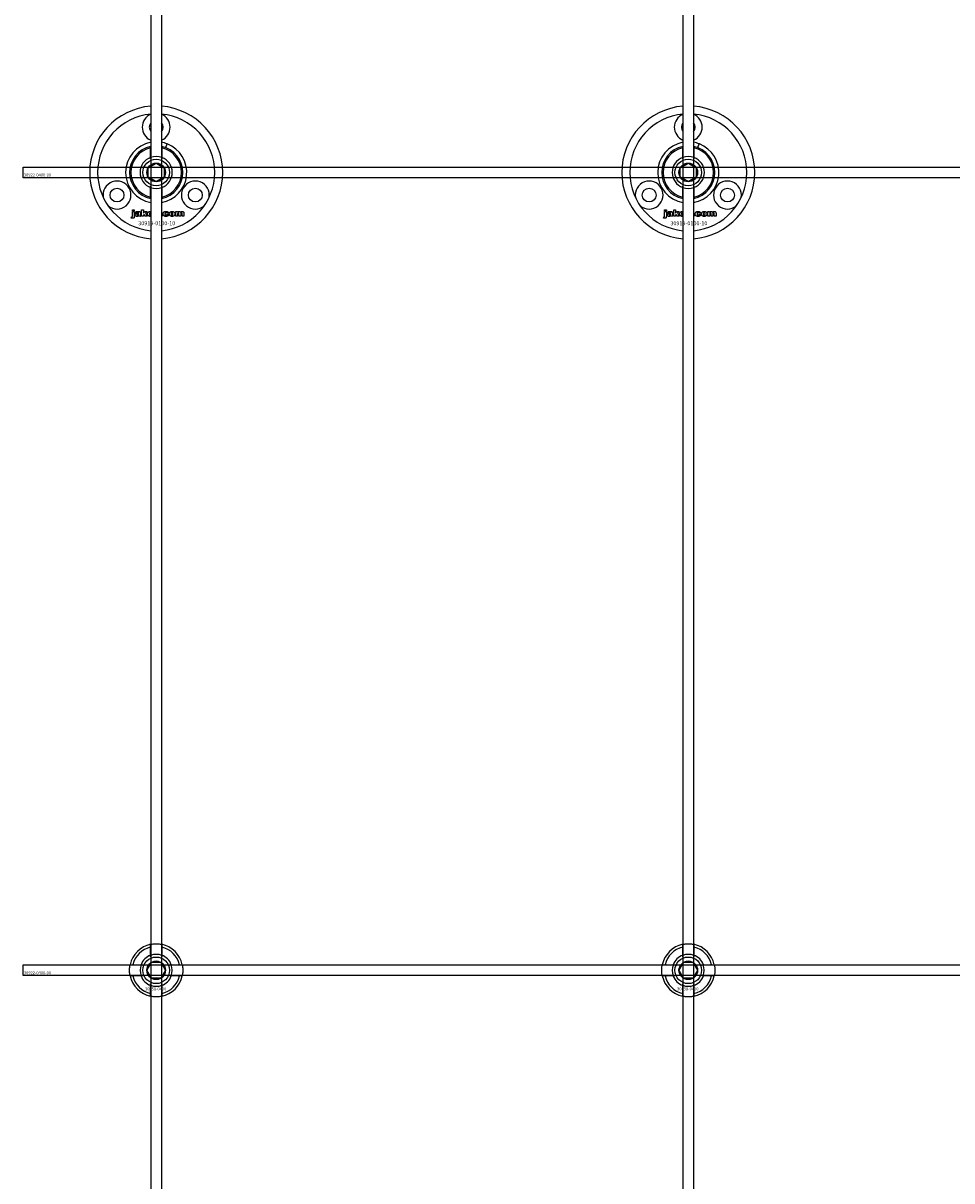
# Model space of a CAD drawing. Extents: x -52001 to 61877, y -12612 to 850.
# Drawn here: x -22312 to -21963, y -9179 to -8743 of the extents above; entities that cross this region are included whole.
import ezdxf

# ---------------------------------------------------------------- set-up
doc = ezdxf.new("R2010")
doc.units = 0
doc.layers.add('Default', color=7, linetype='Continuous')
doc.styles.add('Notiztext (DIN)', font='isocpeur.ttf')

msp = doc.modelspace()

# ---------------------------------------------------------------- linework, layer by layer
at = {"layer": 'Default'}
for p, q in [((-22264.26, -5839.55), (-22264.26, -11789.74)), ((-22260.26, -5839.55), (-22260.26, -11789.74)), ((-22064.26, -5839.55), (-22064.26, -11789.74)), ((-22060.26, -5839.55), (-22060.26, -11789.74)), ((-22264.36, -8793.87), (-22264.36, -8790.28)), ((-22260.16, -8790.28), (-22260.16, -8793.87)), ((-22258.65, -8790.22), (-22258.11, -8788.82)), ((-22064.36, -8793.87), (-22064.36, -8790.28)), ((-22060.16, -8790.28), (-22060.16, -8793.87)), ((-22058.65, -8790.22), (-22058.11, -8788.82)), ((-22264.36, -8808.81), (-22264.36, -8805.22)), ((-22260.16, -8805.22), (-22260.16, -8808.81)), ((-22064.36, -8808.81), (-22064.36, -8805.22)), ((-22060.16, -8805.22), (-22060.16, -8808.81)), ((-22271.2, -8814.02), (-22271.2, -8813.54)), ((-22271.2, -8813.54), (-22270.51, -8813.54)), ((-22270.51, -8814.02), (-22271.2, -8814.02)), ((-22271.2, -8815.93), (-22271.2, -8814.23)), ((-22271.2, -8814.23), (-22270.51, -8814.23)), ((-22270.51, -8813.54), (-22270.51, -8814.02)), ((-22270.51, -8814.23), (-22270.51, -8815.99)), ((-22267.74, -8816.04), (-22267.74, -8813.54)), ((-22267.74, -8813.54), (-22267.03, -8813.54)), ((-22267.03, -8813.54), (-22267.03, -8814.83)), ((-22267.03, -8814.83), (-22266.51, -8814.23)), ((-22266.51, -8814.23), (-22265.65, -8814.23)), ((-22265.65, -8814.23), (-22266.3, -8814.87)), ((-22254.91, -8816.04), (-22254.91, -8814.23)), ((-22254.91, -8814.23), (-22254.26, -8814.23)), ((-22254.26, -8814.23), (-22254.26, -8814.5)), ((-22071.2, -8814.02), (-22071.2, -8813.54)), ((-22071.2, -8813.54), (-22070.51, -8813.54)), ((-22070.51, -8814.02), (-22071.2, -8814.02)), ((-22071.2, -8815.93), (-22071.2, -8814.23)), ((-22071.2, -8814.23), (-22070.51, -8814.23)), ((-22070.51, -8813.54), (-22070.51, -8814.02)), ((-22070.51, -8814.23), (-22070.51, -8815.99)), ((-22067.74, -8816.04), (-22067.74, -8813.54)), ((-22067.74, -8813.54), (-22067.03, -8813.54)), ((-22067.03, -8813.54), (-22067.03, -8814.83)), ((-22067.03, -8814.83), (-22066.51, -8814.23)), ((-22066.51, -8814.23), (-22065.65, -8814.23)), ((-22065.65, -8814.23), (-22066.3, -8814.87)), ((-22054.91, -8816.04), (-22054.91, -8814.23)), ((-22054.91, -8814.23), (-22054.26, -8814.23)), ((-22054.26, -8814.23), (-22054.26, -8814.5)), ((-22271.61, -8816.72), (-22271.51, -8816.21)), ((-22269.43, -8814.82), (-22270.1, -8814.75)), ((-22268.83, -8815.29), (-22268.83, -8815.18)), ((-22268.07, -8816.04), (-22268.72, -8816.04)), ((-22268.15, -8814.86), (-22268.15, -8815.66)), ((-22267.03, -8816.04), (-22267.74, -8816.04)), ((-22266.77, -8815.32), (-22267.03, -8815.57)), ((-22267.03, -8815.57), (-22267.03, -8816.04)), ((-22266.4, -8816.04), (-22266.77, -8815.32)), ((-22265.62, -8816.04), (-22266.4, -8816.04)), ((-22266.3, -8814.87), (-22265.62, -8816.04)), ((-22260.26, -8815.35), (-22260, -8815.35)), ((-22260, -8816.04), (-22260.26, -8816.04)), ((-22260, -8815.35), (-22260, -8816.04)), ((-22257.6, -8814.81), (-22258.26, -8814.9)), ((-22258.22, -8815.33), (-22257.56, -8815.41)), ((-22254.21, -8816.04), (-22254.91, -8816.04)), ((-22254.21, -8815.12), (-22254.21, -8816.04)), ((-22253.72, -8816.04), (-22253.72, -8815.04)), ((-22253.02, -8816.04), (-22253.72, -8816.04)), ((-22253.02, -8815.11), (-22253.02, -8816.04)), ((-22252.53, -8816.04), (-22252.53, -8815.01)), ((-22251.84, -8816.04), (-22252.53, -8816.04)), ((-22251.84, -8814.9), (-22251.84, -8816.04)), ((-22071.61, -8816.72), (-22071.51, -8816.21)), ((-22069.43, -8814.82), (-22070.1, -8814.75)), ((-22068.83, -8815.29), (-22068.83, -8815.18)), ((-22068.07, -8816.04), (-22068.72, -8816.04)), ((-22068.15, -8814.86), (-22068.15, -8815.66)), ((-22067.03, -8816.04), (-22067.74, -8816.04)), ((-22066.77, -8815.32), (-22067.03, -8815.57)), ((-22067.03, -8815.57), (-22067.03, -8816.04)), ((-22066.4, -8816.04), (-22066.77, -8815.32)), ((-22065.62, -8816.04), (-22066.4, -8816.04)), ((-22066.3, -8814.87), (-22065.62, -8816.04)), ((-22060.26, -8815.35), (-22060, -8815.35)), ((-22060, -8816.04), (-22060.26, -8816.04)), ((-22060, -8815.35), (-22060, -8816.04)), ((-22057.6, -8814.81), (-22058.26, -8814.9)), ((-22058.22, -8815.33), (-22057.56, -8815.41)), ((-22054.21, -8816.04), (-22054.91, -8816.04)), ((-22054.21, -8815.12), (-22054.21, -8816.04)), ((-22053.72, -8816.04), (-22053.72, -8815.04)), ((-22053.02, -8816.04), (-22053.72, -8816.04)), ((-22053.02, -8815.11), (-22053.02, -8816.04)), ((-22052.53, -8816.04), (-22052.53, -8815.01)), ((-22051.84, -8816.04), (-22052.53, -8816.04)), ((-22051.84, -8814.9), (-22051.84, -8816.04)), ((-22264.36, -9093.87), (-22264.36, -9090.79)), ((-22260.16, -9090.79), (-22260.16, -9093.87)), ((-22064.36, -9093.87), (-22064.36, -9090.79)), ((-22060.16, -9090.79), (-22060.16, -9093.87)), ((-22271.01, -9097.44), (-22267.94, -9097.44)), ((-22256.58, -9097.44), (-22253.51, -9097.44)), ((-22071.01, -9097.44), (-22067.94, -9097.44)), ((-22056.58, -9097.44), (-22053.51, -9097.44)), ((-22267.94, -9101.64), (-22271.01, -9101.64)), ((-22253.51, -9101.64), (-22256.58, -9101.64)), ((-22067.94, -9101.64), (-22071.01, -9101.64)), ((-22053.51, -9101.64), (-22056.58, -9101.64)), ((-22264.36, -9108.29), (-22264.36, -9105.22)), ((-22260.16, -9105.22), (-22260.16, -9108.29)), ((-22064.36, -9108.29), (-22064.36, -9105.22)), ((-22060.16, -9105.22), (-22060.16, -9108.29))]:
    msp.add_line(p, q, dxfattribs=at)
for points in [[(-22312.26, -8797.54), (-21212.26, -8797.54), (-21212.26, -8801.54), (-22312.26, -8801.54)], [(-22312.26, -9097.54), (-21212.26, -9097.54), (-21212.26, -9101.54), (-22312.26, -9101.54)]]:
    msp.add_lwpolyline(points, close=True, dxfattribs=at)
for centre, radius in [((-22262.26, -8799.54), 5), ((-22262.26, -8799.54), 3.5), ((-22062.26, -8799.54), 5), ((-22062.26, -8799.54), 3.5), ((-22276.98, -8808.04), 2.6), ((-22247.54, -8808.04), 2.6), ((-22076.98, -8808.04), 2.6), ((-22047.54, -8808.04), 2.6), ((-22262.26, -9099.54), 5), ((-22262.26, -9099.54), 3.5), ((-22062.26, -9099.54), 5), ((-22062.26, -9099.54), 3.5)]:
    msp.add_circle(centre, radius, dxfattribs=at)
for centre, radius, start, end in [((-22262.26, -8799.54), 25, 94.5886, 265.4114), ((-22262.26, -8799.54), 25, 274.5886, 85.4114), ((-22062.26, -8799.54), 25, 94.5886, 265.4114), ((-22062.26, -8799.54), 25, 274.5886, 85.4114), ((-22262.26, -8799.54), 22, 95.2159, 264.7841), ((-22262.26, -8782.54), 5.25, 112.3927, 247.6073), ((-22262.26, -8799.54), 22, 275.2159, 84.7841), ((-22262.26, -8782.54), 5.25, 292.3927, 67.6073), ((-22062.26, -8799.54), 22, 95.2159, 264.7841), ((-22062.26, -8782.54), 5.25, 112.3927, 247.6073), ((-22062.26, -8799.54), 22, 275.2159, 84.7841), ((-22062.26, -8782.54), 5.25, 292.3927, 67.6073), ((-22262.26, -8782.54), 2.6, 140.2849, 219.7151), ((-22262.26, -8782.54), 2.6, 320.2849, 39.7151), ((-22062.26, -8782.54), 2.6, 140.2849, 219.7151), ((-22062.26, -8782.54), 2.6, 320.2849, 39.7151), ((-22262.26, -8799.54), 11.5, 100.0154, 259.9846), ((-22262.26, -8799.54), 11.5, 68.8235, 79.9846), ((-22062.26, -8799.54), 11.5, 100.0154, 259.9846), ((-22062.26, -8799.54), 11.5, 68.8235, 79.9846), ((-22262.26, -8799.54), 10, 102.1224, 257.8776), ((-22262.26, -8799.54), 9.5, 102.7709, 257.2291), ((-22262.26, -8799.54), 11.5, 280.0154, 68.8235), ((-22262.26, -8799.54), 10, 282.1224, 77.8776), ((-22262.26, -8799.54), 9.5, 282.7709, 77.2291), ((-22062.26, -8799.54), 10, 102.1224, 257.8776), ((-22062.26, -8799.54), 9.5, 102.7709, 257.2291), ((-22062.26, -8799.54), 11.5, 280.0154, 68.8235), ((-22062.26, -8799.54), 10, 282.1224, 77.8776), ((-22062.26, -8799.54), 9.5, 282.7709, 77.2291), ((-22262.26, -8799.54), 6.05, 110.3, 249.7), ((-22262.26, -8799.54), 6, 69.5127, 110.4873), ((-22262.26, -8799.54), 6.05, 290.3, 69.7), ((-22062.26, -8799.54), 6.05, 110.3, 249.7), ((-22062.26, -8799.54), 6, 69.5127, 110.4873), ((-22062.26, -8799.54), 6.05, 290.3, 69.7), ((-22276.98, -8808.04), 5.25, 230.2775, 189.7225), ((-22262.26, -8799.54), 6, 249.5127, 290.4873), ((-22247.54, -8808.04), 5.25, 350.2775, 309.7225), ((-22076.98, -8808.04), 5.25, 230.2775, 189.7225), ((-22062.26, -8799.54), 6, 249.5127, 290.4873), ((-22047.54, -8808.04), 5.25, 350.2775, 309.7225), ((-22262.26, -9099.54), 10, 102.1224, 167.8776), ((-22262.26, -9099.54), 9, 103.4934, 166.5066), ((-22262.26, -9099.54), 10, 12.1224, 77.8776), ((-22262.26, -9099.54), 9, 13.4934, 76.5066), ((-22062.26, -9099.54), 10, 102.1224, 167.8776), ((-22062.26, -9099.54), 9, 103.4934, 166.5066), ((-22062.26, -9099.54), 10, 12.1224, 77.8776), ((-22062.26, -9099.54), 9, 13.4934, 76.5066), ((-22262.26, -9099.54), 6, 159.5127, 200.4873), ((-22262.26, -9099.54), 6.05, 110.3, 159.7), ((-22262.26, -9099.54), 6, 69.5127, 110.4873), ((-22262.26, -9099.54), 6.05, 20.3, 69.7), ((-22262.26, -9099.54), 6, 339.5127, 20.4873), ((-22062.26, -9099.54), 6, 159.5127, 200.4873), ((-22062.26, -9099.54), 6.05, 110.3, 159.7), ((-22062.26, -9099.54), 6, 69.5127, 110.4873), ((-22062.26, -9099.54), 6.05, 20.3, 69.7), ((-22062.26, -9099.54), 6, 339.5127, 20.4873), ((-22262.26, -9099.54), 10, 192.1224, 257.8776), ((-22262.26, -9099.54), 9, 193.4934, 256.5066), ((-22262.26, -9099.54), 6.05, 200.3, 249.7), ((-22262.26, -9099.54), 10, 282.1224, 347.8776), ((-22262.26, -9099.54), 6.05, 290.3, 339.7), ((-22262.26, -9099.54), 9, 283.4934, 346.5066), ((-22062.26, -9099.54), 10, 192.1224, 257.8776), ((-22062.26, -9099.54), 9, 193.4934, 256.5066), ((-22062.26, -9099.54), 6.05, 200.3, 249.7), ((-22062.26, -9099.54), 10, 282.1224, 347.8776), ((-22062.26, -9099.54), 6.05, 290.3, 339.7), ((-22062.26, -9099.54), 9, 283.4934, 346.5066), ((-22262.26, -9099.54), 6, 249.5127, 290.4873), ((-22062.26, -9099.54), 6, 249.5127, 290.4873)]:
    msp.add_arc(centre, radius, start, end, dxfattribs=at)
for points, degree in [([(-22264.36, -8789.77), (-22264.36, -8789.77), (-22264.33, -8789.76), (-22264.26, -8789.74)], 3), ([(-22260.26, -8789.74), (-22260.19, -8789.76), (-22260.16, -8789.77), (-22260.16, -8789.77)], 3), ([(-22064.36, -8789.77), (-22064.36, -8789.77), (-22064.33, -8789.76), (-22064.26, -8789.74)], 3), ([(-22060.26, -8789.74), (-22060.19, -8789.76), (-22060.16, -8789.77), (-22060.16, -8789.77)], 3), ([(-22264.26, -8809.34), (-22264.33, -8809.33), (-22264.36, -8809.32), (-22264.36, -8809.32)], 3), ([(-22260.16, -8809.32), (-22260.16, -8809.32), (-22260.19, -8809.33), (-22260.26, -8809.34)], 3), ([(-22064.26, -8809.34), (-22064.33, -8809.33), (-22064.36, -8809.32), (-22064.36, -8809.32)], 3), ([(-22060.16, -8809.32), (-22060.16, -8809.32), (-22060.19, -8809.33), (-22060.26, -8809.34)], 3), ([(-22270.1, -8814.75), (-22270.06, -8814.57), (-22269.92, -8814.37), (-22269.78, -8814.3)], 2), ([(-22269.78, -8814.3), (-22269.69, -8814.25), (-22269.36, -8814.19), (-22269.16, -8814.19)], 2), ([(-22269.33, -8814.66), (-22269.39, -8814.7), (-22269.43, -8814.82)], 2), ([(-22269.07, -8814.6), (-22269.24, -8814.6), (-22269.33, -8814.66)], 2), ([(-22269.16, -8814.19), (-22268.85, -8814.19), (-22268.47, -8814.26), (-22268.34, -8814.37)], 2), ([(-22268.83, -8814.83), (-22268.83, -8814.71), (-22268.94, -8814.6), (-22269.07, -8814.6)], 2), ([(-22268.34, -8814.37), (-22268.26, -8814.45), (-22268.15, -8814.73), (-22268.15, -8814.86)], 2), ([(-22265.49, -8815.14), (-22265.49, -8814.73), (-22264.93, -8814.19), (-22264.45, -8814.19)], 2), ([(-22264.44, -8814.67), (-22264.6, -8814.67), (-22264.79, -8814.9), (-22264.79, -8815.14)], 2), ([(-22264.45, -8814.19), (-22264.35, -8814.19), (-22264.26, -8814.2)], 2), ([(-22264.26, -8814.73), (-22264.34, -8814.67), (-22264.44, -8814.67)], 2), ([(-22259.66, -8815.14), (-22259.66, -8814.87), (-22259.56, -8814.68)], 2), ([(-22259.56, -8814.68), (-22259.49, -8814.54), (-22259.25, -8814.33), (-22259.12, -8814.27)], 2), ([(-22259.12, -8814.27), (-22258.92, -8814.19), (-22258.6, -8814.19)], 2), ([(-22258.59, -8814.67), (-22258.76, -8814.67), (-22258.97, -8814.91), (-22258.97, -8815.16)], 2), ([(-22258.6, -8814.19), (-22258.16, -8814.19), (-22257.69, -8814.51), (-22257.6, -8814.81)], 2), ([(-22258.26, -8814.9), (-22258.29, -8814.78), (-22258.45, -8814.67), (-22258.59, -8814.67)], 2), ([(-22257.33, -8815.14), (-22257.33, -8814.73), (-22256.77, -8814.19), (-22256.29, -8814.19)], 2), ([(-22256.28, -8814.67), (-22256.44, -8814.67), (-22256.63, -8814.9), (-22256.63, -8815.14)], 2), ([(-22256.29, -8814.19), (-22255.75, -8814.19), (-22255.47, -8814.5)], 2), ([(-22255.95, -8815.13), (-22255.95, -8814.9), (-22256.14, -8814.67), (-22256.28, -8814.67)], 2), ([(-22255.47, -8814.5), (-22255.25, -8814.76), (-22255.25, -8815.13)], 2), ([(-22254.26, -8814.5), (-22254.12, -8814.33), (-22253.84, -8814.19), (-22253.63, -8814.19)], 2), ([(-22253.63, -8814.19), (-22253.42, -8814.19), (-22253.16, -8814.34), (-22253.08, -8814.5)], 2), ([(-22253.08, -8814.5), (-22252.92, -8814.32), (-22252.65, -8814.19), (-22252.45, -8814.19)], 2), ([(-22252.45, -8814.19), (-22252.16, -8814.19), (-22251.84, -8814.54), (-22251.84, -8814.9)], 2), ([(-22070.1, -8814.75), (-22070.06, -8814.57), (-22069.92, -8814.37), (-22069.78, -8814.3)], 2), ([(-22069.78, -8814.3), (-22069.69, -8814.25), (-22069.36, -8814.19), (-22069.16, -8814.19)], 2), ([(-22069.33, -8814.66), (-22069.39, -8814.7), (-22069.43, -8814.82)], 2), ([(-22069.07, -8814.6), (-22069.24, -8814.6), (-22069.33, -8814.66)], 2), ([(-22069.16, -8814.19), (-22068.85, -8814.19), (-22068.47, -8814.26), (-22068.34, -8814.37)], 2), ([(-22068.83, -8814.83), (-22068.83, -8814.71), (-22068.94, -8814.6), (-22069.07, -8814.6)], 2), ([(-22068.34, -8814.37), (-22068.26, -8814.45), (-22068.15, -8814.73), (-22068.15, -8814.86)], 2), ([(-22065.49, -8815.14), (-22065.49, -8814.73), (-22064.93, -8814.19), (-22064.45, -8814.19)], 2), ([(-22064.44, -8814.67), (-22064.6, -8814.67), (-22064.79, -8814.9), (-22064.79, -8815.14)], 2), ([(-22064.45, -8814.19), (-22064.35, -8814.19), (-22064.26, -8814.2)], 2), ([(-22064.26, -8814.73), (-22064.34, -8814.67), (-22064.44, -8814.67)], 2), ([(-22059.66, -8815.14), (-22059.66, -8814.87), (-22059.56, -8814.68)], 2), ([(-22059.56, -8814.68), (-22059.49, -8814.54), (-22059.25, -8814.33), (-22059.12, -8814.27)], 2), ([(-22059.12, -8814.27), (-22058.92, -8814.19), (-22058.6, -8814.19)], 2), ([(-22058.59, -8814.67), (-22058.76, -8814.67), (-22058.97, -8814.91), (-22058.97, -8815.16)], 2), ([(-22058.6, -8814.19), (-22058.16, -8814.19), (-22057.69, -8814.51), (-22057.6, -8814.81)], 2), ([(-22058.26, -8814.9), (-22058.29, -8814.78), (-22058.45, -8814.67), (-22058.59, -8814.67)], 2), ([(-22057.33, -8815.14), (-22057.33, -8814.73), (-22056.77, -8814.19), (-22056.29, -8814.19)], 2), ([(-22056.28, -8814.67), (-22056.44, -8814.67), (-22056.63, -8814.9), (-22056.63, -8815.14)], 2), ([(-22056.29, -8814.19), (-22055.75, -8814.19), (-22055.47, -8814.5)], 2), ([(-22055.95, -8815.13), (-22055.95, -8814.9), (-22056.14, -8814.67), (-22056.28, -8814.67)], 2), ([(-22055.47, -8814.5), (-22055.25, -8814.76), (-22055.25, -8815.13)], 2), ([(-22054.26, -8814.5), (-22054.12, -8814.33), (-22053.84, -8814.19), (-22053.63, -8814.19)], 2), ([(-22053.63, -8814.19), (-22053.42, -8814.19), (-22053.16, -8814.34), (-22053.08, -8814.5)], 2), ([(-22053.08, -8814.5), (-22052.92, -8814.32), (-22052.65, -8814.19), (-22052.45, -8814.19)], 2), ([(-22052.45, -8814.19), (-22052.16, -8814.19), (-22051.84, -8814.54), (-22051.84, -8814.9)], 2), ([(-22271.11, -8816.78), (-22271.31, -8816.78), (-22271.61, -8816.72)], 2), ([(-22271.51, -8816.21), (-22271.42, -8816.23), (-22271.38, -8816.23)], 2), ([(-22271.38, -8816.23), (-22271.29, -8816.23), (-22271.2, -8816.11), (-22271.2, -8815.93)], 2), ([(-22270.51, -8815.99), (-22270.51, -8816.32), (-22270.6, -8816.6), (-22270.87, -8816.78), (-22271.11, -8816.78)], 2), ([(-22270.15, -8815.56), (-22270.15, -8815.36), (-22270.03, -8815.22)], 2), ([(-22269.49, -8816.08), (-22269.82, -8816.08), (-22270.15, -8815.78), (-22270.15, -8815.56)], 2), ([(-22270.03, -8815.22), (-22269.91, -8815.09), (-22269.58, -8815.03)], 2), ([(-22269.58, -8815.03), (-22269.19, -8814.95), (-22268.96, -8814.88), (-22268.83, -8814.83)], 2), ([(-22269.06, -8816.01), (-22269.25, -8816.08), (-22269.49, -8816.08)], 2), ([(-22269.4, -8815.39), (-22269.46, -8815.44), (-22269.46, -8815.51)], 2), ([(-22269.46, -8815.51), (-22269.46, -8815.59), (-22269.34, -8815.7), (-22269.23, -8815.7)], 2), ([(-22269.13, -8815.27), (-22269.34, -8815.33), (-22269.4, -8815.39)], 2), ([(-22269.23, -8815.7), (-22269.11, -8815.7), (-22268.92, -8815.59), (-22268.83, -8815.42), (-22268.83, -8815.29)], 2), ([(-22268.83, -8815.18), (-22268.97, -8815.23), (-22269.13, -8815.27)], 2), ([(-22268.79, -8815.82), (-22268.93, -8815.95), (-22269.06, -8816.01)], 2), ([(-22268.72, -8816.04), (-22268.76, -8815.97), (-22268.78, -8815.9), (-22268.79, -8815.82)], 2), ([(-22268.15, -8815.66), (-22268.15, -8815.78), (-22268.12, -8815.93), (-22268.07, -8816.04)], 2), ([(-22265.16, -8815.86), (-22265.49, -8815.59), (-22265.49, -8815.14)], 2), ([(-22264.45, -8816.08), (-22264.89, -8816.08), (-22265.16, -8815.86)], 2), ([(-22264.79, -8815.14), (-22264.79, -8815.38), (-22264.6, -8815.61), (-22264.45, -8815.61)], 2), ([(-22264.45, -8815.61), (-22264.34, -8815.61), (-22264.26, -8815.55)], 2), ([(-22264.26, -8816.07), (-22264.35, -8816.08), (-22264.45, -8816.08)], 2), ([(-22258.55, -8816.08), (-22258.84, -8816.08), (-22259.23, -8815.97), (-22259.5, -8815.73), (-22259.66, -8815.41), (-22259.66, -8815.14)], 2), ([(-22258.97, -8815.16), (-22258.97, -8815.39), (-22258.76, -8815.62), (-22258.59, -8815.62)], 2), ([(-22258.59, -8815.62), (-22258.46, -8815.62), (-22258.27, -8815.48), (-22258.22, -8815.33)], 2), ([(-22257.56, -8815.41), (-22257.62, -8815.61), (-22257.87, -8815.91), (-22258.26, -8816.08), (-22258.55, -8816.08)], 2), ([(-22257, -8815.86), (-22257.33, -8815.59), (-22257.33, -8815.14)], 2), ([(-22256.29, -8816.08), (-22256.73, -8816.08), (-22257, -8815.86)], 2), ([(-22256.63, -8815.14), (-22256.63, -8815.38), (-22256.44, -8815.61), (-22256.29, -8815.61)], 2), ([(-22255.25, -8815.13), (-22255.25, -8815.55), (-22255.8, -8816.08), (-22256.29, -8816.08)], 2), ([(-22256.29, -8815.61), (-22256.14, -8815.61), (-22255.95, -8815.39), (-22255.95, -8815.13)], 2), ([(-22253.94, -8814.73), (-22254.06, -8814.73), (-22254.21, -8814.91), (-22254.21, -8815.12)], 2), ([(-22253.73, -8814.88), (-22253.76, -8814.82), (-22253.86, -8814.73), (-22253.94, -8814.73)], 2), ([(-22253.72, -8815.04), (-22253.72, -8814.93), (-22253.73, -8814.88)], 2), ([(-22252.75, -8814.73), (-22252.88, -8814.73), (-22253.02, -8814.91), (-22253.02, -8815.11)], 2), ([(-22252.58, -8814.83), (-22252.65, -8814.73), (-22252.75, -8814.73)], 2), ([(-22252.53, -8815.01), (-22252.53, -8814.89), (-22252.58, -8814.83)], 2), ([(-22071.11, -8816.78), (-22071.31, -8816.78), (-22071.61, -8816.72)], 2), ([(-22071.51, -8816.21), (-22071.42, -8816.23), (-22071.38, -8816.23)], 2), ([(-22071.38, -8816.23), (-22071.29, -8816.23), (-22071.2, -8816.11), (-22071.2, -8815.93)], 2), ([(-22070.51, -8815.99), (-22070.51, -8816.32), (-22070.6, -8816.6), (-22070.87, -8816.78), (-22071.11, -8816.78)], 2), ([(-22070.15, -8815.56), (-22070.15, -8815.36), (-22070.03, -8815.22)], 2), ([(-22069.49, -8816.08), (-22069.82, -8816.08), (-22070.15, -8815.78), (-22070.15, -8815.56)], 2), ([(-22070.03, -8815.22), (-22069.91, -8815.09), (-22069.58, -8815.03)], 2), ([(-22069.58, -8815.03), (-22069.19, -8814.95), (-22068.96, -8814.88), (-22068.83, -8814.83)], 2), ([(-22069.06, -8816.01), (-22069.25, -8816.08), (-22069.49, -8816.08)], 2), ([(-22069.4, -8815.39), (-22069.46, -8815.44), (-22069.46, -8815.51)], 2), ([(-22069.46, -8815.51), (-22069.46, -8815.59), (-22069.34, -8815.7), (-22069.23, -8815.7)], 2), ([(-22069.13, -8815.27), (-22069.34, -8815.33), (-22069.4, -8815.39)], 2), ([(-22069.23, -8815.7), (-22069.11, -8815.7), (-22068.92, -8815.59), (-22068.83, -8815.42), (-22068.83, -8815.29)], 2), ([(-22068.83, -8815.18), (-22068.97, -8815.23), (-22069.13, -8815.27)], 2), ([(-22068.79, -8815.82), (-22068.93, -8815.95), (-22069.06, -8816.01)], 2), ([(-22068.72, -8816.04), (-22068.76, -8815.97), (-22068.78, -8815.9), (-22068.79, -8815.82)], 2), ([(-22068.15, -8815.66), (-22068.15, -8815.78), (-22068.12, -8815.93), (-22068.07, -8816.04)], 2), ([(-22065.16, -8815.86), (-22065.49, -8815.59), (-22065.49, -8815.14)], 2), ([(-22064.45, -8816.08), (-22064.89, -8816.08), (-22065.16, -8815.86)], 2), ([(-22064.79, -8815.14), (-22064.79, -8815.38), (-22064.6, -8815.61), (-22064.45, -8815.61)], 2), ([(-22064.45, -8815.61), (-22064.34, -8815.61), (-22064.26, -8815.55)], 2), ([(-22064.26, -8816.07), (-22064.35, -8816.08), (-22064.45, -8816.08)], 2), ([(-22058.55, -8816.08), (-22058.84, -8816.08), (-22059.23, -8815.97), (-22059.5, -8815.73), (-22059.66, -8815.41), (-22059.66, -8815.14)], 2), ([(-22058.97, -8815.16), (-22058.97, -8815.39), (-22058.76, -8815.62), (-22058.59, -8815.62)], 2), ([(-22058.59, -8815.62), (-22058.46, -8815.62), (-22058.27, -8815.48), (-22058.22, -8815.33)], 2), ([(-22057.56, -8815.41), (-22057.62, -8815.61), (-22057.87, -8815.91), (-22058.26, -8816.08), (-22058.55, -8816.08)], 2), ([(-22057, -8815.86), (-22057.33, -8815.59), (-22057.33, -8815.14)], 2), ([(-22056.29, -8816.08), (-22056.73, -8816.08), (-22057, -8815.86)], 2), ([(-22056.63, -8815.14), (-22056.63, -8815.38), (-22056.44, -8815.61), (-22056.29, -8815.61)], 2), ([(-22055.25, -8815.13), (-22055.25, -8815.55), (-22055.8, -8816.08), (-22056.29, -8816.08)], 2), ([(-22056.29, -8815.61), (-22056.14, -8815.61), (-22055.95, -8815.39), (-22055.95, -8815.13)], 2), ([(-22053.94, -8814.73), (-22054.06, -8814.73), (-22054.21, -8814.91), (-22054.21, -8815.12)], 2), ([(-22053.73, -8814.88), (-22053.76, -8814.82), (-22053.86, -8814.73), (-22053.94, -8814.73)], 2), ([(-22053.72, -8815.04), (-22053.72, -8814.93), (-22053.73, -8814.88)], 2), ([(-22052.75, -8814.73), (-22052.88, -8814.73), (-22053.02, -8814.91), (-22053.02, -8815.11)], 2), ([(-22052.58, -8814.83), (-22052.65, -8814.73), (-22052.75, -8814.73)], 2), ([(-22052.53, -8815.01), (-22052.53, -8814.89), (-22052.58, -8814.83)], 2)]:
    msp.add_open_spline(points, degree=degree, dxfattribs=at)
for points, weights in [([(-22264.36, -8790.28), (-22264.36, -8790.03), (-22264.36, -8789.77)], [1, 1.0003449129, 1]), ([(-22260.16, -8789.77), (-22260.16, -8790.03), (-22260.16, -8790.28)], [1, 1.0003449129, 1]), ([(-22064.36, -8790.28), (-22064.36, -8790.03), (-22064.36, -8789.77)], [1, 1.0003449129, 1]), ([(-22060.16, -8789.77), (-22060.16, -8790.03), (-22060.16, -8790.28)], [1, 1.0003449129, 1]), ([(-22265.26, -8797.81), (-22264.46, -8797.35), (-22263.76, -8796.94)], [1.00277578927, 1.03939442297, 1]), ([(-22264.36, -8794.43), (-22264.36, -8794.16), (-22264.36, -8793.87)], [1.00238586272, 1.00238647725, 1]), ([(-22263.76, -8796.94), (-22263.06, -8796.54), (-22262.26, -8796.08)], [1, 1.03939442297, 1.00277578927]), ([(-22262.26, -8796.08), (-22261.46, -8796.54), (-22260.76, -8796.94)], [1.00277578927, 1.03939442297, 1]), ([(-22260.76, -8796.94), (-22260.06, -8797.35), (-22259.26, -8797.81)], [1, 1.03939442297, 1.00277578927]), ([(-22260.16, -8793.87), (-22260.16, -8794.16), (-22260.16, -8794.43)], [1, 1.00238647725, 1.00238586272]), ([(-22065.26, -8797.81), (-22064.46, -8797.35), (-22063.76, -8796.94)], [1.00277578927, 1.03939442297, 1]), ([(-22064.36, -8794.43), (-22064.36, -8794.16), (-22064.36, -8793.87)], [1.00238586272, 1.00238647725, 1]), ([(-22063.76, -8796.94), (-22063.06, -8796.54), (-22062.26, -8796.08)], [1, 1.03939442297, 1.00277578927]), ([(-22062.26, -8796.08), (-22061.46, -8796.54), (-22060.76, -8796.94)], [1.00277578927, 1.03939442297, 1]), ([(-22060.76, -8796.94), (-22060.06, -8797.35), (-22059.26, -8797.81)], [1, 1.03939442297, 1.00277578927]), ([(-22060.16, -8793.87), (-22060.16, -8794.16), (-22060.16, -8794.43)], [1, 1.00238647725, 1.00238586272]), ([(-22265.26, -8799.54), (-22265.26, -8798.74), (-22265.26, -8797.81)], [1, 1.03939442297, 1.00277578927]), ([(-22265.26, -8801.27), (-22265.26, -8800.35), (-22265.26, -8799.54)], [1.00277578927, 1.03939442297, 1]), ([(-22263.76, -8802.14), (-22264.46, -8801.74), (-22265.26, -8801.27)], [1, 1.03939442297, 1.00277578927]), ([(-22259.26, -8801.27), (-22260.06, -8801.74), (-22260.76, -8802.14)], [1.00277578927, 1.03939442297, 1]), ([(-22259.26, -8797.81), (-22259.26, -8798.74), (-22259.26, -8799.54)], [1.00277578927, 1.03939442297, 1]), ([(-22259.26, -8799.54), (-22259.26, -8800.35), (-22259.26, -8801.27)], [1, 1.03939442297, 1.00277578927]), ([(-22065.26, -8799.54), (-22065.26, -8798.74), (-22065.26, -8797.81)], [1, 1.03939442297, 1.00277578927]), ([(-22065.26, -8801.27), (-22065.26, -8800.35), (-22065.26, -8799.54)], [1.00277578927, 1.03939442297, 1]), ([(-22063.76, -8802.14), (-22064.46, -8801.74), (-22065.26, -8801.27)], [1, 1.03939442297, 1.00277578927]), ([(-22059.26, -8801.27), (-22060.06, -8801.74), (-22060.76, -8802.14)], [1.00277578927, 1.03939442297, 1]), ([(-22059.26, -8797.81), (-22059.26, -8798.74), (-22059.26, -8799.54)], [1.00277578927, 1.03939442297, 1]), ([(-22059.26, -8799.54), (-22059.26, -8800.35), (-22059.26, -8801.27)], [1, 1.03939442297, 1.00277578927]), ([(-22264.36, -8805.22), (-22264.36, -8804.92), (-22264.36, -8804.65)], [1, 1.00238647725, 1.00238586272]), ([(-22262.26, -8803.01), (-22263.06, -8802.54), (-22263.76, -8802.14)], [1.00277578927, 1.03939442297, 1]), ([(-22260.76, -8802.14), (-22261.46, -8802.54), (-22262.26, -8803.01)], [1, 1.03939442297, 1.00277578927]), ([(-22260.16, -8804.65), (-22260.16, -8804.92), (-22260.16, -8805.22)], [1.00238586272, 1.00238647725, 1]), ([(-22064.36, -8805.22), (-22064.36, -8804.92), (-22064.36, -8804.65)], [1, 1.00238647725, 1.00238586272]), ([(-22062.26, -8803.01), (-22063.06, -8802.54), (-22063.76, -8802.14)], [1.00277578927, 1.03939442297, 1]), ([(-22060.76, -8802.14), (-22061.46, -8802.54), (-22062.26, -8803.01)], [1, 1.03939442297, 1.00277578927]), ([(-22060.16, -8804.65), (-22060.16, -8804.92), (-22060.16, -8805.22)], [1.00238586272, 1.00238647725, 1]), ([(-22264.36, -8809.32), (-22264.36, -8809.06), (-22264.36, -8808.81)], [1, 1.0003449129, 1]), ([(-22260.16, -8808.81), (-22260.16, -8809.06), (-22260.16, -8809.32)], [1, 1.0003449129, 1]), ([(-22064.36, -8809.32), (-22064.36, -8809.06), (-22064.36, -8808.81)], [1, 1.0003449129, 1]), ([(-22060.16, -8808.81), (-22060.16, -8809.06), (-22060.16, -8809.32)], [1, 1.0003449129, 1]), ([(-22264.36, -9090.79), (-22264.36, -9090.3), (-22264.36, -9089.77)], [1, 1.00145960563, 1]), ([(-22260.16, -9089.77), (-22260.16, -9090.3), (-22260.16, -9090.79)], [1, 1.00145960563, 1]), ([(-22064.36, -9090.79), (-22064.36, -9090.3), (-22064.36, -9089.77)], [1, 1.00145960563, 1]), ([(-22060.16, -9089.77), (-22060.16, -9090.3), (-22060.16, -9090.79)], [1, 1.00145960563, 1]), ([(-22272.04, -9097.44), (-22271.5, -9097.44), (-22271.01, -9097.44)], [1, 1.00145960563, 1]), ([(-22267.94, -9097.44), (-22267.64, -9097.44), (-22267.37, -9097.44)], [1, 1.00238647725, 1.00238586272]), ([(-22264.86, -9098.04), (-22264.46, -9097.35), (-22263.99, -9096.54)], [1, 1.03939442297, 1.00277578927]), ([(-22264.36, -9094.43), (-22264.36, -9094.16), (-22264.36, -9093.87)], [1.00238586272, 1.00238647725, 1]), ([(-22263.99, -9096.54), (-22263.06, -9096.54), (-22262.26, -9096.54)], [1.00277578927, 1.03939442297, 1]), ([(-22262.26, -9096.54), (-22261.46, -9096.54), (-22260.53, -9096.54)], [1, 1.03939442297, 1.00277578927]), ([(-22260.53, -9096.54), (-22260.06, -9097.35), (-22259.66, -9098.04)], [1.00277578927, 1.03939442297, 1]), ([(-22260.16, -9093.87), (-22260.16, -9094.16), (-22260.16, -9094.43)], [1, 1.00238647725, 1.00238586272]), ([(-22257.15, -9097.44), (-22256.88, -9097.44), (-22256.58, -9097.44)], [1.00238586272, 1.00238647725, 1]), ([(-22253.51, -9097.44), (-22253.02, -9097.44), (-22252.48, -9097.44)], [1, 1.00145960563, 1]), ([(-22072.04, -9097.44), (-22071.5, -9097.44), (-22071.01, -9097.44)], [1, 1.00145960563, 1]), ([(-22067.94, -9097.44), (-22067.64, -9097.44), (-22067.37, -9097.44)], [1, 1.00238647725, 1.00238586272]), ([(-22064.86, -9098.04), (-22064.46, -9097.35), (-22063.99, -9096.54)], [1, 1.03939442297, 1.00277578927]), ([(-22064.36, -9094.43), (-22064.36, -9094.16), (-22064.36, -9093.87)], [1.00238586272, 1.00238647725, 1]), ([(-22063.99, -9096.54), (-22063.06, -9096.54), (-22062.26, -9096.54)], [1.00277578927, 1.03939442297, 1]), ([(-22062.26, -9096.54), (-22061.46, -9096.54), (-22060.53, -9096.54)], [1, 1.03939442297, 1.00277578927]), ([(-22060.53, -9096.54), (-22060.06, -9097.35), (-22059.66, -9098.04)], [1.00277578927, 1.03939442297, 1]), ([(-22060.16, -9093.87), (-22060.16, -9094.16), (-22060.16, -9094.43)], [1, 1.00238647725, 1.00238586272]), ([(-22057.15, -9097.44), (-22056.88, -9097.44), (-22056.58, -9097.44)], [1.00238586272, 1.00238647725, 1]), ([(-22053.51, -9097.44), (-22053.02, -9097.44), (-22052.48, -9097.44)], [1, 1.00145960563, 1]), ([(-22271.01, -9101.64), (-22271.5, -9101.64), (-22272.04, -9101.64)], [1, 1.00145960563, 1]), ([(-22267.37, -9101.64), (-22267.64, -9101.64), (-22267.94, -9101.64)], [1.00238586272, 1.00238647725, 1]), ([(-22265.72, -9099.54), (-22265.26, -9098.74), (-22264.86, -9098.04)], [1.00277578927, 1.03939442297, 1]), ([(-22264.86, -9101.04), (-22265.26, -9100.35), (-22265.72, -9099.54)], [1, 1.03939442297, 1.00277578927]), ([(-22263.99, -9102.54), (-22264.46, -9101.74), (-22264.86, -9101.04)], [1.00277578927, 1.03939442297, 1]), ([(-22259.66, -9101.04), (-22260.06, -9101.74), (-22260.53, -9102.54)], [1, 1.03939442297, 1.00277578927]), ([(-22259.66, -9098.04), (-22259.26, -9098.74), (-22258.8, -9099.54)], [1, 1.03939442297, 1.00277578927]), ([(-22258.8, -9099.54), (-22259.26, -9100.35), (-22259.66, -9101.04)], [1.00277578927, 1.03939442297, 1]), ([(-22256.58, -9101.64), (-22256.88, -9101.64), (-22257.15, -9101.64)], [1, 1.00238647725, 1.00238586272]), ([(-22252.48, -9101.64), (-22253.02, -9101.64), (-22253.51, -9101.64)], [1, 1.00145960563, 1]), ([(-22071.01, -9101.64), (-22071.5, -9101.64), (-22072.04, -9101.64)], [1, 1.00145960563, 1]), ([(-22067.37, -9101.64), (-22067.64, -9101.64), (-22067.94, -9101.64)], [1.00238586272, 1.00238647725, 1]), ([(-22065.72, -9099.54), (-22065.26, -9098.74), (-22064.86, -9098.04)], [1.00277578927, 1.03939442297, 1]), ([(-22064.86, -9101.04), (-22065.26, -9100.35), (-22065.72, -9099.54)], [1, 1.03939442297, 1.00277578927]), ([(-22063.99, -9102.54), (-22064.46, -9101.74), (-22064.86, -9101.04)], [1.00277578927, 1.03939442297, 1]), ([(-22059.66, -9101.04), (-22060.06, -9101.74), (-22060.53, -9102.54)], [1, 1.03939442297, 1.00277578927]), ([(-22059.66, -9098.04), (-22059.26, -9098.74), (-22058.8, -9099.54)], [1, 1.03939442297, 1.00277578927]), ([(-22058.8, -9099.54), (-22059.26, -9100.35), (-22059.66, -9101.04)], [1.00277578927, 1.03939442297, 1]), ([(-22056.58, -9101.64), (-22056.88, -9101.64), (-22057.15, -9101.64)], [1, 1.00238647725, 1.00238586272]), ([(-22052.48, -9101.64), (-22053.02, -9101.64), (-22053.51, -9101.64)], [1, 1.00145960563, 1]), ([(-22264.36, -9105.22), (-22264.36, -9104.92), (-22264.36, -9104.65)], [1, 1.00238647725, 1.00238586272]), ([(-22262.26, -9102.54), (-22263.06, -9102.54), (-22263.99, -9102.54)], [1, 1.03939442297, 1.00277578927]), ([(-22260.53, -9102.54), (-22261.46, -9102.54), (-22262.26, -9102.54)], [1.00277578927, 1.03939442297, 1]), ([(-22260.16, -9104.65), (-22260.16, -9104.92), (-22260.16, -9105.22)], [1.00238586272, 1.00238647725, 1]), ([(-22064.36, -9105.22), (-22064.36, -9104.92), (-22064.36, -9104.65)], [1, 1.00238647725, 1.00238586272]), ([(-22062.26, -9102.54), (-22063.06, -9102.54), (-22063.99, -9102.54)], [1, 1.03939442297, 1.00277578927]), ([(-22060.53, -9102.54), (-22061.46, -9102.54), (-22062.26, -9102.54)], [1.00277578927, 1.03939442297, 1]), ([(-22060.16, -9104.65), (-22060.16, -9104.92), (-22060.16, -9105.22)], [1.00238586272, 1.00238647725, 1]), ([(-22264.36, -9109.32), (-22264.36, -9108.78), (-22264.36, -9108.29)], [1, 1.00145960563, 1]), ([(-22260.16, -9108.29), (-22260.16, -9108.78), (-22260.16, -9109.32)], [1, 1.00145960563, 1]), ([(-22064.36, -9109.32), (-22064.36, -9108.78), (-22064.36, -9108.29)], [1, 1.00145960563, 1]), ([(-22060.16, -9108.29), (-22060.16, -9108.78), (-22060.16, -9109.32)], [1, 1.00145960563, 1])]:
    msp.add_rational_spline(points, weights, degree=2, dxfattribs=at)
for points, knots in [([(-22264.36, -9089.77), (-22264.36, -9089.77), (-22264.31, -9089.75), (-22264.09, -9089.71), (-22263.93, -9089.68), (-22263.56, -9089.63), (-22263.32, -9089.6), (-22262.81, -9089.55), (-22262.52, -9089.54), (-22262, -9089.54), (-22261.71, -9089.55), (-22261.2, -9089.6), (-22260.96, -9089.63), (-22260.59, -9089.68), (-22260.43, -9089.71), (-22260.21, -9089.75), (-22260.16, -9089.77), (-22260.16, -9089.77)], [-0.6348715, -0.6348715, -0.6348715, -0.6348715, -0.5555098, -0.5555098, -0.4761482, -0.4761482, -0.396792, -0.396792, -0.3174357, -0.3174357, -0.2380795, -0.2380795, -0.1587233, -0.1587233, -0.0793616, -0.0793616, 0, 0, 0, 0]), ([(-22064.36, -9089.77), (-22064.36, -9089.77), (-22064.31, -9089.75), (-22064.09, -9089.71), (-22063.93, -9089.68), (-22063.56, -9089.63), (-22063.32, -9089.6), (-22062.81, -9089.55), (-22062.52, -9089.54), (-22062, -9089.54), (-22061.71, -9089.55), (-22061.2, -9089.6), (-22060.96, -9089.63), (-22060.59, -9089.68), (-22060.43, -9089.71), (-22060.21, -9089.75), (-22060.16, -9089.77), (-22060.16, -9089.77)], [-0.6348715, -0.6348715, -0.6348715, -0.6348715, -0.5555098, -0.5555098, -0.4761482, -0.4761482, -0.396792, -0.396792, -0.3174357, -0.3174357, -0.2380795, -0.2380795, -0.1587233, -0.1587233, -0.0793616, -0.0793616, 0, 0, 0, 0]), ([(-22272.04, -9101.64), (-22272.04, -9101.64), (-22272.05, -9101.59), (-22272.09, -9101.37), (-22272.12, -9101.21), (-22272.18, -9100.84), (-22272.21, -9100.61), (-22272.25, -9100.09), (-22272.26, -9099.81), (-22272.26, -9099.28), (-22272.25, -9099), (-22272.21, -9098.48), (-22272.18, -9098.24), (-22272.12, -9097.87), (-22272.09, -9097.71), (-22272.05, -9097.5), (-22272.04, -9097.44), (-22272.04, -9097.44)], [-0.6348715, -0.6348715, -0.6348715, -0.6348715, -0.5555098, -0.5555098, -0.4761482, -0.4761482, -0.396792, -0.396792, -0.3174357, -0.3174357, -0.2380795, -0.2380795, -0.1587233, -0.1587233, -0.0793616, -0.0793616, 0, 0, 0, 0]), ([(-22252.48, -9097.44), (-22252.48, -9097.44), (-22252.47, -9097.5), (-22252.43, -9097.71), (-22252.4, -9097.87), (-22252.34, -9098.24), (-22252.31, -9098.48), (-22252.27, -9099), (-22252.26, -9099.28), (-22252.26, -9099.81), (-22252.27, -9100.09), (-22252.31, -9100.61), (-22252.34, -9100.84), (-22252.4, -9101.21), (-22252.43, -9101.37), (-22252.47, -9101.59), (-22252.48, -9101.64), (-22252.48, -9101.64)], [0, 0, 0, 0, 0.0793616, 0.0793616, 0.1587233, 0.1587233, 0.2380795, 0.2380795, 0.3174357, 0.3174357, 0.396792, 0.396792, 0.4761482, 0.4761482, 0.5555098, 0.5555098, 0.6348715, 0.6348715, 0.6348715, 0.6348715]), ([(-22072.04, -9101.64), (-22072.04, -9101.64), (-22072.05, -9101.59), (-22072.09, -9101.37), (-22072.12, -9101.21), (-22072.18, -9100.84), (-22072.21, -9100.61), (-22072.25, -9100.09), (-22072.26, -9099.81), (-22072.26, -9099.28), (-22072.25, -9099), (-22072.21, -9098.48), (-22072.18, -9098.24), (-22072.12, -9097.87), (-22072.09, -9097.71), (-22072.05, -9097.5), (-22072.04, -9097.44), (-22072.04, -9097.44)], [-0.6348715, -0.6348715, -0.6348715, -0.6348715, -0.5555098, -0.5555098, -0.4761482, -0.4761482, -0.396792, -0.396792, -0.3174357, -0.3174357, -0.2380795, -0.2380795, -0.1587233, -0.1587233, -0.0793616, -0.0793616, 0, 0, 0, 0]), ([(-22052.48, -9097.44), (-22052.48, -9097.44), (-22052.47, -9097.5), (-22052.43, -9097.71), (-22052.4, -9097.87), (-22052.34, -9098.24), (-22052.31, -9098.48), (-22052.27, -9099), (-22052.26, -9099.28), (-22052.26, -9099.81), (-22052.27, -9100.09), (-22052.31, -9100.61), (-22052.34, -9100.84), (-22052.4, -9101.21), (-22052.43, -9101.37), (-22052.47, -9101.59), (-22052.48, -9101.64), (-22052.48, -9101.64)], [0, 0, 0, 0, 0.0793616, 0.0793616, 0.1587233, 0.1587233, 0.2380795, 0.2380795, 0.3174357, 0.3174357, 0.396792, 0.396792, 0.4761482, 0.4761482, 0.5555098, 0.5555098, 0.6348715, 0.6348715, 0.6348715, 0.6348715]), ([(-22260.16, -9109.32), (-22260.16, -9109.32), (-22260.21, -9109.33), (-22260.43, -9109.37), (-22260.59, -9109.4), (-22260.96, -9109.46), (-22261.2, -9109.49), (-22261.71, -9109.53), (-22262, -9109.54), (-22262.52, -9109.54), (-22262.81, -9109.53), (-22263.32, -9109.49), (-22263.56, -9109.46), (-22263.93, -9109.4), (-22264.09, -9109.37), (-22264.31, -9109.33), (-22264.36, -9109.32), (-22264.36, -9109.32)], [0, 0, 0, 0, 0.0793616, 0.0793616, 0.1587233, 0.1587233, 0.2380795, 0.2380795, 0.3174357, 0.3174357, 0.396792, 0.396792, 0.4761482, 0.4761482, 0.5555098, 0.5555098, 0.6348715, 0.6348715, 0.6348715, 0.6348715]), ([(-22060.16, -9109.32), (-22060.16, -9109.32), (-22060.21, -9109.33), (-22060.43, -9109.37), (-22060.59, -9109.4), (-22060.96, -9109.46), (-22061.2, -9109.49), (-22061.71, -9109.53), (-22062, -9109.54), (-22062.52, -9109.54), (-22062.81, -9109.53), (-22063.32, -9109.49), (-22063.56, -9109.46), (-22063.93, -9109.4), (-22064.09, -9109.37), (-22064.31, -9109.33), (-22064.36, -9109.32), (-22064.36, -9109.32)], [0, 0, 0, 0, 0.0793616, 0.0793616, 0.1587233, 0.1587233, 0.2380795, 0.2380795, 0.3174357, 0.3174357, 0.396792, 0.396792, 0.4761482, 0.4761482, 0.5555098, 0.5555098, 0.6348715, 0.6348715, 0.6348715, 0.6348715])]:
    msp.add_open_spline(points, degree=3, knots=knots, dxfattribs=at)

# ---------------------------------------------------------------- texts
at = {"layer": 'Default', "char_height": 1.1, "attachment_point": 1, "style": 'Notiztext (DIN)'}
for s, insert in [('{\\H1x;30922-0400-00}', (-22311.99, -8799.94)), ('{\\H1x;30922-0400-00}', (-22311.99, -9099.94)), ('\\fISOCPEUR|b0|i0;\\H1.1000;30858-0400', (-22266.46, -9105.97)), ('\\fISOCPEUR|b0|i0;\\H1.1000;30858-0400', (-22066.46, -9105.97))]:
    msp.add_mtext(s, dxfattribs=dict(at, insert=insert))
at = {"layer": 'Default', "char_height": 1.5, "width": 13.0408, "attachment_point": 1, "style": 'Notiztext (DIN)'}
for insert in [(-22269, -8817.9), (-22069, -8817.9)]:
    msp.add_mtext('{\\H1x;30919-0100-10}', dxfattribs=dict(at, insert=insert))

doc.saveas('drawing.dxf')
